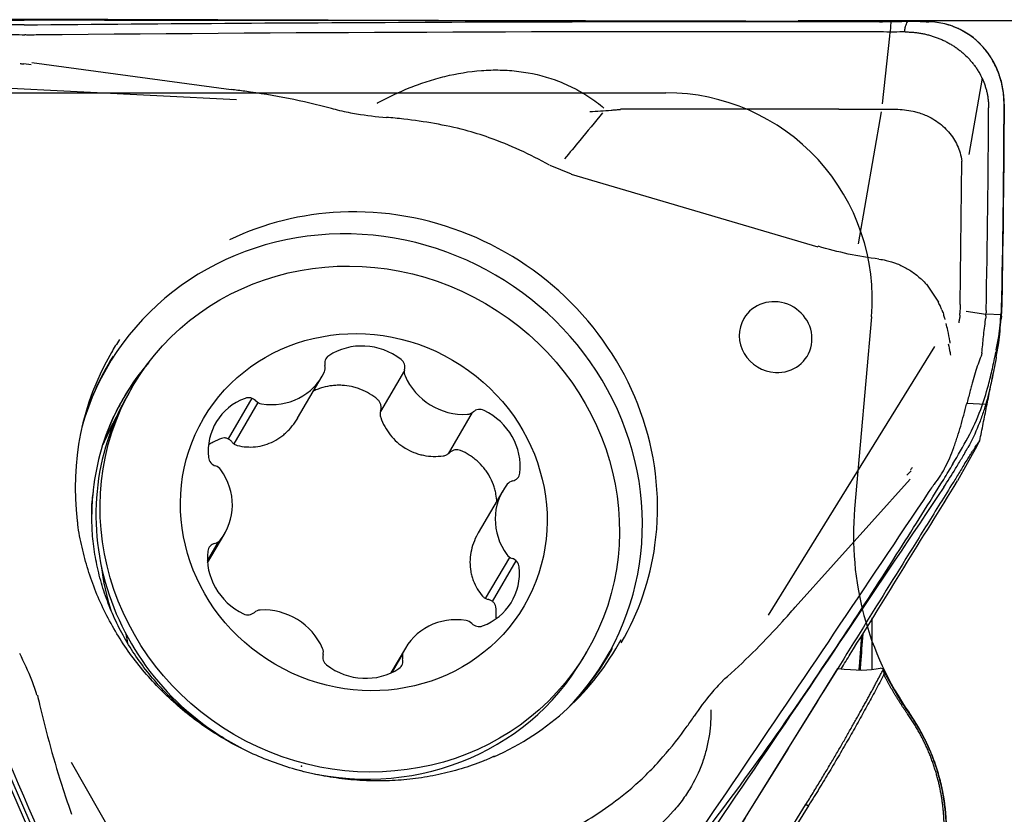
# Model space of a CAD drawing. Units: millimetres. Extents: x 196.4 to 289.1, y 207.9 to 295.4.
# Drawn here: x 270.6 to 280.1, y 256 to 263.7 of the extents above; entities that cross this region are included whole.
import ezdxf

# ---------------------------------------------------------------- set-up
doc = ezdxf.new("R2010")
doc.units = ezdxf.units.MM
for name, color, linetype in [('1', 4, 'Continuous'), ('2', 7, 'Continuous'), ('81', 3, 'Continuous'), ('CUT', 1, 'Continuous'), ('NOCUT', 7, 'Continuous')]:
    doc.layers.add(name, color=color, linetype=linetype)

msp = doc.modelspace()

# ---------------------------------------------------------------- linework, layer by layer
at = {"layer": '1'}
for p, q in [((279.0407, 263.7214), (279.0349, 263.6205)), ((278.9624, 262.925), (279.0306, 263.5804)), ((279.0307, 263.5804), (279.0349, 263.6205)), ((270.7092, 263.3018), (270.6381, 263.3125)), ((270.7148, 263.3263), (272.6458, 263.0625)), ((279.9261, 263.1724), (279.7989, 262.4312)), ((269.701, 263.1181), (272.6989, 262.966)), ((278.7272, 261.566), (278.952, 262.8449)), ((278.9559, 262.871), (278.9557, 262.8709)), ((275.7344, 262.3305), (275.944, 262.2437)), ((279.7135, 260.9777), (279.7306, 262.3685)), ((275.9434, 262.2417), (278.3351, 261.5375)), ((279.3892, 261.1733), (279.5039, 260.9986)), ((279.7141, 260.9614), (279.7105, 260.8894)), ((279.7706, 260.9129), (279.964, 260.8828)), ((280.1148, 260.8768), (279.964, 260.8827)), ((279.9617, 260.8468), (279.9615, 260.8453)), ((280.1135, 260.8627), (280.1115, 260.8395)), ((279.4653, 260.5692), (277.8532, 257.9629)), ((274.3258, 260.3367), (274.0933, 259.9383)), ((273.2913, 259.875), (273.5285, 260.2814)), ((271.6911, 260.1815), (271.6507, 260.1123)), ((272.8463, 260.0675), (272.6169, 259.6744)), ((272.9044, 260.0272), (272.671, 259.6273)), ((279.779, 260.0204), (279.9621, 260.0114)), ((274.7525, 259.5302), (274.9851, 259.9288)), ((279.877, 259.6037), (279.8966, 259.6389)), ((279.877, 259.6037), (279.6893, 259.2655)), ((279.1974, 259.3209), (279.2402, 259.3655)), ((279.2303, 259.2839), (278.1129, 258.04)), ((275.2806, 259.1712), (275.0424, 258.7629)), ((272.4183, 258.4704), (272.5843, 258.7549)), ((272.4168, 258.4922), (272.5237, 258.6752)), ((275.1139, 258.1249), (275.3473, 258.5248)), ((275.1814, 258.097), (275.4107, 258.4899)), ((278.8616, 257.437), (278.8616, 257.9366)), ((274.3364, 257.6447), (274.1955, 257.4033)), ((274.2068, 257.4086), (274.3072, 257.5807)), ((276.0554, 257.5417), (276.0958, 257.6109)), ((275.8334, 253.0977), (278.5292, 257.4468)), ((272.7334, 253.6659), (271.1003, 256.5346)), ((276.7103, 253.7054), (278.215, 256.1228)), ((278.2482, 256.1219), (276.7411, 253.7008))]:
    msp.add_line(p, q, dxfattribs=at)
for centre, major_axis, ratio, start_param, end_param in [((273.9642, 259.1314), (3.3252, -1.9405), 0.949061, 1.592497, 1.759809), ((273.9642, 259.1314), (-2.4636, 1.4378), 0.949061, 5.310287, 5.710949), ((273.9642, 259.1314), (-2.4636, 1.4378), 0.949061, 3.514152, 5.310287), ((273.8689, 258.9682), (2.4183, -1.4113), 0.949061, 6.040279, 9.667563), ((277.925, 260.6608), (-0.3084, 0.18), 0.949061, 2.070035, 6.283185), ((272.2642, 260.1218), (-7.4404, -0.9694), 0.379828, 3.065949, 3.070865), ((277.925, 260.6608), (-0.3084, 0.18), 0.949061, 0, 2.069938), ((274.6749, 261.6528), (-5.2837, 0.8316), 0.256656, 3.149547, 3.159289), ((280.0402, 261.4439), (-0.0814, -1.498), 0.075617, 0.980568, 1.159562), ((273.9352, 259.0818), (-2.4498, 1.4297), 0.949061, 6.228229, 6.283185), ((273.9394, 259.9966), (0.519, -0.3029), 0.949061, 1.437771, 2.702301), ((273.9352, 259.0818), (-2.4498, 1.4297), 0.949061, 0, 0.626278), ((273.8799, 258.9869), (2.4235, -1.4144), 0.949061, 3.108922, 3.388523), ((273.7763, 258.8095), (-2.1709, 1.2669), 0.949061, 6.10885, 6.442202), ((273.6471, 260.4034), (0.0823, -0.048), 0.949061, 2.702301, 3.902632), ((274.2371, 260.3735), (0.0823, -0.048), 0.949061, 0.237441, 1.437771), ((273.7751, 258.8074), (-2.1705, 1.2667), 0.949061, 6.138202, 6.283185), ((273.0095, 260.5843), (0.519, -0.3029), 0.949061, 5.102963, 6.367493), ((273.465, 260.3653), (0.0823, -0.048), 0.949061, 0.084307, 0.761039), ((274.4185, 260.3169), (0.0823, -0.048), 0.949061, 3.379033, 4.055765), ((274.8767, 260.4896), (0.519, -0.3029), 0.949061, 4.055765, 5.320295), ((273.8531, 258.827), (-2.2024, 1.2853), 0.949061, 0.000021, 1.653186), ((273.7751, 258.8074), (-2.1705, 1.2667), 0.949061, 0, 0.20933), ((273.0164, 259.5265), (0.519, -0.3029), 0.949061, 2.484969, 3.749499), ((272.8182, 259.9813), (0.0823, -0.048), 0.949061, 1.284638, 2.484969), ((272.9521, 260.1041), (0.0823, -0.048), 0.949061, 4.426231, 5.102963), ((274.9275, 260.0038), (0.0823, -0.048), 0.949061, 5.320295, 5.997027), ((275.0597, 259.8676), (0.0823, -0.048), 0.949061, 1.655104, 2.855434), ((274.8555, 259.4332), (0.519, -0.3029), 0.949061, 0.390574, 1.655104), ((273.7777, 258.8118), (2.1719, -1.2675), 0.949061, 3.230658, 3.560329), ((273.6494, 258.5921), (2.1347, -1.2458), 0.949061, 3.14308, 3.247657), ((273.6747, 258.6353), (-2.1419, 1.25), 0.949061, 0, 0.119009), ((273.6747, 258.6353), (-2.1419, 1.25), 0.949061, 6.276825, 6.283185), ((272.5198, 259.4989), (0.0823, -0.048), 0.949061, 3.749499, 4.94983), ((272.4699, 259.3245), (0.0823, -0.048), 0.949061, 1.131505, 1.808237), ((272.0653, 259.0578), (0.519, -0.3029), 0.949061, 6.15016, 7.41469), ((275.3989, 259.1759), (0.0823, -0.048), 0.949061, 2.331836, 3.008568), ((275.3514, 259.3553), (0.0823, -0.048), 0.949061, 5.473428, 6.673759), ((273.7763, 258.8095), (-2.1709, 1.2669), 0.949061, 0.40408, 0.4952), ((275.7996, 258.8683), (0.519, -0.3029), 0.949061, 3.008568, 4.273098), ((272.466, 258.7502), (0.0823, -0.048), 0.949061, 5.473428, 6.15016), ((272.5136, 258.5708), (0.0823, -0.048), 0.949061, 2.331836, 3.532166), ((273.9642, 259.1314), (-2.4636, 1.4378), 0.949061, 3.142534, 3.514152), ((273.0094, 258.4929), (0.519, -0.3029), 0.949061, 3.532166, 4.796696), ((275.395, 258.6016), (0.0823, -0.048), 0.949061, 4.273098, 4.94983), ((275.3451, 258.4272), (0.0823, -0.048), 0.949061, 0.607906, 1.808237), ((273.6446, 258.5838), (-1.9865, 1.1593), 0.949061, 0.616951, 0.817621), ((274.8485, 258.3996), (0.519, -0.3029), 0.949061, 5.626561, 6.891091), ((272.9374, 257.9223), (0.0823, -0.048), 0.949061, 2.178703, 2.855434), ((272.9883, 257.4365), (0.519, -0.3029), 0.949061, 0.914172, 2.178703), ((272.8052, 258.0585), (0.0823, -0.048), 0.949061, 4.796696, 5.997027), ((274.8554, 257.3418), (0.519, -0.3029), 0.949061, 1.96137, 3.2259), ((274.9128, 257.822), (0.0823, -0.048), 0.949061, 1.284638, 1.96137), ((275.0468, 257.9448), (0.0823, -0.048), 0.949061, 4.426231, 5.626561), ((273.3369, 257.9425), (-1.5114, 0.8821), 0.949061, 0.646796, 0.702265), ((273.9352, 259.0818), (-2.4498, 1.4297), 0.949061, 2.542453, 3.174306), ((273.4464, 257.6092), (0.0823, -0.048), 0.949061, 0.237441, 0.914172), ((273.8799, 258.9869), (2.4235, -1.4144), 0.949061, 0, 0.03075), ((273.8531, 258.827), (-2.2024, 1.2853), 0.949061, 1.846394, 3.141516), ((273.6279, 257.5526), (0.0823, -0.048), 0.949061, 3.379033, 4.579364), ((274.2178, 257.5227), (0.0823, -0.048), 0.949061, 5.843894, 7.044225), ((274.3999, 257.5608), (0.0823, -0.048), 0.949061, 3.2259, 3.902632), ((273.8799, 258.9869), (2.4235, -1.4144), 0.949061, 6.036297, 6.283185), ((273.9255, 257.9295), (0.519, -0.3029), 0.949061, 4.579364, 5.843894), ((278.1141, 257.858), (-0.9847, 0.3036), 0.3038, 2.097341, 2.650334), ((273.9642, 259.1314), (3.3252, -1.9405), 0.949061, 5.784621, 5.959151)]:
    msp.add_ellipse(centre, major_axis=major_axis, ratio=ratio, start_param=start_param, end_param=end_param, dxfattribs=at)
for centre, major_axis in [((273.8935, 258.8962), (-2.2024, 1.2853)), ((273.9325, 258.963), (-1.5546, 0.9073))]:
    msp.add_ellipse(centre, major_axis=major_axis, ratio=0.949061, dxfattribs=at)
for points, degree, knots in [([(270.6408, 263.6895), (270.5581, 263.6887), (270.4756, 263.689), (270.3521, 263.691), (270.311, 263.6919), (270.2493, 263.6936), (270.2288, 263.6943), (270.188, 263.6957), (270.1677, 263.6965), (270.1476, 263.6973)], 3, [0, 0, 0, 0, 0.5, 0.5, 0.75, 0.75, 0.875, 0.875, 1, 1, 1, 1]), ([(270.6408, 263.6895), (272.023, 263.7027), (273.4052, 263.712), (276.1691, 263.7225), (277.551, 263.7237), (278.9326, 263.7208)], 3, [0, 0, 0, 0, 0.5, 0.5, 1, 1, 1, 1]), ([(278.9326, 263.7208), (278.9506, 263.7208), (278.9686, 263.721), (279.0046, 263.7212), (279.0587, 263.7215), (279.1131, 263.7215), (279.1494, 263.7214)], 3, [0, 0, 0, 0, 0.25, 0.25, 0.5, 1, 1, 1, 1]), ([(279.2007, 263.7213), (279.2003, 263.7205), (279.1999, 263.7197), (279.1929, 263.7049), (279.1867, 263.6905), (279.1812, 263.6736), (279.1806, 263.6718), (279.1795, 263.668), (279.1793, 263.666), (279.1784, 263.6603), (279.1765, 263.6487), (279.1747, 263.6372), (279.1734, 263.6295)], 3, [0, 0, 0, 0, 0.027006, 0.027006, 0.513503, 0.513503, 0.574315, 0.574315, 0.635127, 0.635127, 0.756752, 1, 1, 1, 1]), ([(280.1395, 262.9207), (280.1397, 262.9686), (280.136, 263.0161), (280.1209, 263.11), (280.1094, 263.1566), (280.0898, 263.214), (280.0856, 263.2255), (280.0767, 263.2482), (280.0626, 263.282), (280.0462, 263.3149), (280.0281, 263.3471), (280.0218, 263.3578), (280.0088, 263.3788), (279.9885, 263.4098), (279.966, 263.4392), (279.9341, 263.4771), (279.9172, 263.4953), (279.8903, 263.5215), (279.8811, 263.5301), (279.8621, 263.5468), (279.8523, 263.555), (279.8021, 263.5947), (279.7591, 263.6222), (279.7012, 263.6508), (279.6894, 263.6562), (279.6654, 263.6665), (279.6532, 263.6714), (279.6163, 263.6849), (279.5914, 263.6925), (279.541, 263.705), (279.5155, 263.7099), (279.464, 263.7171), (279.438, 263.7193), (279.4116, 263.7203)], 3, [0, 0, 0, 0, 0.125, 0.125, 0.25, 0.25, 0.28125, 0.28125, 0.3125, 0.375, 0.375, 0.40625, 0.40625, 0.4375, 0.5, 0.5, 0.5625, 0.5625, 0.59375, 0.59375, 0.625, 0.625, 0.75, 0.75, 0.78125, 0.78125, 0.8125, 0.8125, 0.875, 0.875, 0.9375, 0.9375, 1, 1, 1, 1]), ([(269.8272, 263.5185), (269.8551, 263.5221), (269.884, 263.5265), (269.9291, 263.5337), (269.9444, 263.5362), (269.9756, 263.5412), (269.9916, 263.5438), (270.0725, 263.5568), (270.14, 263.567), (270.2278, 263.5779), (270.2456, 263.58), (270.2814, 263.5839), (270.2995, 263.5857), (270.3543, 263.5907), (270.3908, 263.5934), (270.464, 263.597), (270.5007, 263.5979), (270.5742, 263.5974), (270.6109, 263.5958), (270.6478, 263.5926)], 3, [0, 0, 0, 0, 0.125, 0.125, 0.1875, 0.1875, 0.25, 0.25, 0.5, 0.5, 0.5625, 0.5625, 0.625, 0.625, 0.75, 0.75, 0.875, 0.875, 1, 1, 1, 1]), ([(279.1812, 263.6215), (279.1944, 263.6215), (279.2208, 263.6209), (279.2603, 263.6182), (279.2997, 263.6138), (279.3388, 263.6076), (279.3775, 263.5997), (279.4157, 263.59), (279.4534, 263.5787), (279.4905, 263.5657), (279.5268, 263.5511), (279.5623, 263.5348), (279.5969, 263.517), (279.6305, 263.4977), (279.663, 263.4769), (279.6943, 263.4546), (279.7244, 263.4311), (279.7628, 263.3979), (279.7984, 263.3621), (279.831, 263.3242), (279.8539, 263.2947), (279.8752, 263.2642), (279.9013, 263.2223), (279.9296, 263.1679), (279.9519, 263.1113), (279.9659, 263.065), (279.9746, 263.0298), (279.9813, 262.9943), (279.9861, 262.9586), (279.9889, 262.9226), (279.9895, 262.8986), (279.9894, 262.8866)], 3, [0, 0, 0, 0, 0.03125, 0.0625, 0.09375, 0.125, 0.15625, 0.1875, 0.21875, 0.25, 0.28125, 0.3125, 0.34375, 0.375, 0.40625, 0.4375, 0.46875, 0.5, 0.5625, 0.59375, 0.625, 0.65625, 0.6875, 0.75, 0.8125, 0.84375, 0.875, 0.90625, 0.9375, 0.96875, 1, 1, 1, 1]), ([(270.6371, 263.3084), (270.6368, 263.3085), (270.6366, 263.3085), (270.6246, 263.3097), (270.6129, 263.3109), (270.6012, 263.312)], 3, [0, 0, 0, 0, 0.023295, 0.023295, 1, 1, 1, 1]), ([(274.0616, 262.9294), (274.0632, 262.9303), (274.0648, 262.9312), (274.1683, 262.9878), (274.2732, 263.0379), (274.436, 263.1032), (274.4911, 263.1232), (274.6035, 263.1597), (274.6608, 263.1762), (274.8353, 263.2189), (274.9531, 263.2384), (275.1325, 263.2515), (275.1928, 263.2533), (275.2839, 263.2513), (275.3145, 263.2499), (275.3751, 263.2455), (275.4053, 263.2426), (275.5554, 263.2239), (275.6729, 263.1965), (275.8161, 263.1449), (275.8446, 263.1337), (275.9012, 263.1095), (275.9293, 263.0965), (276.0116, 263.0554), (276.117, 262.9945), (276.2144, 262.9221), (276.261, 262.8831)], 3, [0, 0, 0, 0, 0.002439, 0.002439, 0.155911, 0.155911, 0.232647, 0.232647, 0.309384, 0.309384, 0.462856, 0.462856, 0.539592, 0.539592, 0.57796, 0.57796, 0.616328, 0.616328, 0.7698, 0.7698, 0.808168, 0.808168, 0.846536, 0.846536, 0.923272, 1, 1, 1, 1]), ([(273.6993, 262.8564), (273.6722, 262.8641), (273.6451, 262.8716), (273.4802, 262.9157), (273.3413, 262.9474), (273.0616, 263.0025), (272.9207, 263.0259), (272.7352, 263.0514), (272.6905, 263.0572), (272.6458, 263.0625)], 3, [0, 0, 0, 0, 0.078537, 0.078537, 0.476301, 0.476301, 0.874065, 0.874065, 1, 1, 1, 1]), ([(273.7004, 262.8594), (273.7545, 262.8472), (273.8087, 262.8364), (273.9588, 262.811), (274.0551, 262.7997), (274.1519, 262.7921)], 3, [0, 0, 0, 0, 0.362559, 0.362559, 1, 1, 1, 1]), ([(275.1483, 262.5956), (275.0711, 262.6235), (274.9929, 262.6472), (274.8166, 262.6935), (274.7183, 262.7146), (274.5203, 262.75), (274.4206, 262.7643), (274.2645, 262.7821), (274.2083, 262.7875), (274.1521, 262.7921)], 3, [0, 0, 0, 0, 0.240127, 0.240127, 0.536953, 0.536953, 0.833778, 0.833778, 1, 1, 1, 1]), ([(276.2469, 262.837), (276.1735, 262.7471), (276.0999, 262.6573), (275.9773, 262.5086), (275.9285, 262.4497), (275.8795, 262.3908)], 3, [0, 0, 0, 0, 0.602937, 0.602937, 1, 1, 1, 1]), ([(276.1249, 262.8485), (276.1582, 262.8507), (276.1923, 262.853), (276.2606, 262.8577), (276.295, 262.8601), (276.3431, 262.8638), (276.3565, 262.8648), (276.37, 262.8659)], 3, [0, 0, 0, 0, 0.418962, 0.418962, 0.837924, 0.837924, 1, 1, 1, 1]), ([(276.3704, 262.8642), (276.3781, 262.8654), (276.3858, 262.8665), (276.4025, 262.8684), (276.4115, 262.8693), (276.4205, 262.8699)], 3, [0, 0, 0, 0, 0.466083, 0.466083, 1, 1, 1, 1]), ([(278.9559, 262.871), (278.9712, 262.871), (279.0008, 262.8711), (279.0305, 262.8712), (279.0594, 262.8713), (279.0738, 262.8714), (279.117, 262.871), (279.1455, 262.8694), (279.2021, 262.8631), (279.2304, 262.8584), (279.2737, 262.8485), (279.2891, 262.8445), (279.3042, 262.84)], 3, [0, 0, 0, 0, 0.128923, 0.251014, 0.251014, 0.373105, 0.373105, 0.617286, 0.617286, 0.861467, 0.861467, 1, 1, 1, 1]), ([(279.3042, 262.84), (279.3425, 262.8286), (279.3791, 262.8141), (279.4384, 262.7844), (279.4621, 262.7705), (279.5066, 262.7405), (279.5276, 262.7243), (279.567, 262.6894), (279.5854, 262.6707), (279.6196, 262.6309), (279.6353, 262.6099), (279.677, 262.5447), (279.6986, 262.4979), (279.721, 262.4219), (279.7268, 262.3954), (279.7306, 262.3685)], 3, [0, 0, 0, 0, 0.168889, 0.168889, 0.286774, 0.286774, 0.404658, 0.404658, 0.522543, 0.522543, 0.640427, 0.640427, 0.876196, 0.876196, 1, 1, 1, 1]), ([(271.0617, 254.0448), (269.9167, 256.1806), (268.896, 258.1659), (267.8767, 260.1483), (267.0819, 261.785)], 2, [0, 0, 0, 0.5, 0.5, 1, 1, 1]), ([(267.1169, 261.7893), (267.1421, 261.7377), (267.193, 261.6333), (267.2706, 261.4747), (267.3504, 261.3122), (267.4324, 261.1458), (267.5166, 260.9754), (267.6029, 260.8011), (267.6915, 260.623), (267.7823, 260.4409), (267.8753, 260.2549), (267.9705, 260.065), (268.068, 259.8712), (268.1677, 259.6735), (268.2696, 259.4719), (268.3738, 259.2664), (268.4803, 259.0571), (268.589, 258.8438), (268.7, 258.6267), (268.8132, 258.4058), (268.9288, 258.1809), (269.0466, 257.9522), (269.1667, 257.7196), (269.2892, 257.4832), (269.414, 257.2429), (269.541, 256.9988), (269.6705, 256.7508), (269.8022, 256.499), (269.9363, 256.2434), (270.0728, 255.9839), (270.2116, 255.7206), (270.3528, 255.4535), (270.4964, 255.1825), (270.6423, 254.9078), (270.7907, 254.6292), (270.9414, 254.3468), (271.0428, 254.1574), (271.0939, 254.062)], 3, [0, 0, 0, 0, 0.0198, 0.040115, 0.060946, 0.082294, 0.104157, 0.126536, 0.149431, 0.172842, 0.196769, 0.221211, 0.24617, 0.271645, 0.297636, 0.324143, 0.351166, 0.378705, 0.40676, 0.435331, 0.464418, 0.494021, 0.524141, 0.554776, 0.585927, 0.617595, 0.649778, 0.682478, 0.715694, 0.749426, 0.783674, 0.818438, 0.853718, 0.889514, 0.925827, 0.962655, 1, 1, 1, 1]), ([(271.4596, 254.0925), (270.9066, 255.365), (270.3572, 256.6392), (269.2658, 259.1909), (268.7237, 260.4685), (268.1853, 261.7478)], 3, [0, 0, 0, 0, 0.5, 0.5, 1, 1, 1, 1]), ([(278.9259, 261.4178), (278.9496, 261.4148), (278.973, 261.4106), (279.0319, 261.3972), (279.0674, 261.3862), (279.1366, 261.3589), (279.1698, 261.3428), (279.2335, 261.3057), (279.264, 261.2848), (279.3222, 261.238), (279.3538, 261.2084), (279.3824, 261.1763), (279.3866, 261.1715)], 3, [0, 0, 0, 0, 0.135643, 0.135643, 0.342726, 0.342726, 0.549809, 0.549809, 0.756892, 0.756892, 0.963975, 1, 1, 1, 1]), ([(271.5709, 253.5848), (271.5504, 253.6244), (271.5299, 253.6641), (271.4888, 253.7434), (271.4683, 253.783), (271.4067, 253.902), (271.2833, 254.1398), (270.9951, 254.6943), (270.7471, 255.1689), (270.2501, 256.1174), (269.9173, 256.7486), (269.2485, 258.0088), (268.9126, 258.6376), (268.238, 259.8925), (267.8992, 260.5186), (267.559, 261.1433)], 3, [0, 0, 0, 0, 0.015625, 0.015625, 0.03125, 0.03125, 0.0625, 0.125, 0.25, 0.25, 0.5, 0.5, 0.75, 0.75, 1, 1, 1, 1]), ([(279.5376, 260.9245), (279.5332, 260.9352), (279.5285, 260.9459), (279.5172, 260.9705), (279.5104, 260.9844), (279.5032, 260.9982)], 3, [0, 0, 0, 0, 0.428712, 0.428712, 1, 1, 1, 1]), ([(279.5509, 260.8852), (279.5551, 260.8723), (279.559, 260.8592), (279.5627, 260.8456), (279.5629, 260.8451), (279.563, 260.8445)], 3, [0, 0, 0, 0, 0.95872, 0.95872, 1, 1, 1, 1]), ([(279.6176, 260.6035), (279.6167, 260.6099), (279.6156, 260.6162), (279.6089, 260.6563), (279.6018, 260.691), (279.5884, 260.7486), (279.5829, 260.7708), (279.5771, 260.793)], 3, [0, 0, 0, 0, 0.105078, 0.105078, 0.656479, 0.656479, 1, 1, 1, 1]), ([(279.7112, 260.8748), (279.7108, 260.8683), (279.7102, 260.8618), (279.7088, 260.8484), (279.7078, 260.8414), (279.7067, 260.8345)], 3, [0, 0, 0, 0, 0.473975, 0.473975, 1, 1, 1, 1]), ([(279.9252, 260.5095), (279.9297, 260.5589), (279.9348, 260.6105), (279.9464, 260.718), (279.9528, 260.7739), (279.9601, 260.832)], 3, [0, 0, 0, 0, 0.5, 0.5, 1, 1, 1, 1]), ([(279.5967, 260.5944), (279.6051, 260.5662), (279.6115, 260.5386), (279.617, 260.5026), (279.6181, 260.4937), (279.619, 260.4849)], 3, [0, 0, 0, 0, 0.749161, 0.749161, 1, 1, 1, 1]), ([(280.0598, 260.4432), (280.0487, 260.3818), (280.0363, 260.3158), (280.0174, 260.2281), (280.0134, 260.2103), (280.0051, 260.1741), (280.0007, 260.1557), (279.987, 260.1006), (279.9772, 260.0636), (279.9558, 259.9892), (279.9442, 259.9519), (279.9251, 259.8957), (279.9185, 259.8769), (279.9046, 259.8394), (279.8975, 259.8207), (279.8604, 259.7284), (279.827, 259.6574), (279.7888, 259.5896)], 3, [0, 0, 0, 0, 0.25, 0.25, 0.3125, 0.3125, 0.375, 0.375, 0.5, 0.5, 0.625, 0.625, 0.6875, 0.6875, 0.75, 0.75, 1, 1, 1, 1]), ([(279.9168, 260.4768), (279.8957, 260.4267), (279.8776, 260.3725), (279.8514, 260.2855), (279.8429, 260.2556), (279.83, 260.2093), (279.8257, 260.1936), (279.8171, 260.162), (279.8128, 260.1462), (279.8085, 260.1302)], 3, [0, 0, 0, 0, 0.5, 0.5, 0.75, 0.75, 0.875, 0.875, 1, 1, 1, 1]), ([(274.0664, 260.056), (274.042, 260.0766), (273.9906, 260.1132), (273.9342, 260.1411), (273.89, 260.1587), (273.875, 260.164), (273.8449, 260.1732), (273.8297, 260.1771), (273.7839, 260.1872), (273.7529, 260.1914), (273.7056, 260.1938), (273.6897, 260.1939), (273.6583, 260.193), (273.6427, 260.1918), (273.5961, 260.1865), (273.5655, 260.1805), (273.5201, 260.1675), (273.5051, 260.1626), (273.4756, 260.1515), (273.4611, 260.1453), (273.4435, 260.137), (273.4401, 260.1354), (273.4367, 260.1337)], 3, [0, 0, 0, 0, 0.140432, 0.280864, 0.280864, 0.35108, 0.35108, 0.421296, 0.421296, 0.561728, 0.561728, 0.631944, 0.631944, 0.70216, 0.70216, 0.842592, 0.842592, 0.912809, 0.912809, 0.983025, 0.983025, 1, 1, 1, 1]), ([(274.0958, 259.9477), (274.0989, 259.9573), (274.1005, 259.967), (274.1009, 259.9819), (274.1007, 259.9869), (274.0996, 259.9968), (274.0987, 260.0016), (274.0962, 260.0111), (274.0946, 260.0159), (274.0907, 260.025), (274.0884, 260.0294), (274.0806, 260.0419), (274.0741, 260.0496), (274.0664, 260.056)], 3, [0, 0, 0, 0, 0.25, 0.25, 0.375, 0.375, 0.5, 0.5, 0.625, 0.625, 0.75, 0.75, 1, 1, 1, 1]), ([(274.0958, 259.9477), (274.0924, 259.9368), (274.0907, 259.9257), (274.091, 259.9029), (274.0929, 259.8917), (274.0968, 259.881)], 3, [0, 0, 0, 0, 0.5, 0.5, 1, 1, 1, 1]), ([(279.4651, 259.2358), (279.4847, 259.2597), (279.503, 259.2854), (279.529, 259.3261), (279.5374, 259.3401), (279.5538, 259.3689), (279.5617, 259.3837), (279.6003, 259.4587), (279.6272, 259.5224), (279.658, 259.6063), (279.664, 259.6232), (279.6757, 259.6576), (279.6815, 259.6751), (279.6983, 259.7276), (279.7088, 259.7628), (279.729, 259.8334), (279.7386, 259.8688), (279.7575, 259.9397), (279.7668, 259.9752), (279.7764, 260.0106)], 3, [0, 0, 0, 0, 0.125, 0.125, 0.1875, 0.1875, 0.25, 0.25, 0.5, 0.5, 0.5625, 0.5625, 0.625, 0.625, 0.75, 0.75, 0.875, 0.875, 1, 1, 1, 1]), ([(272.7059, 259.6102), (272.7351, 259.603), (272.7645, 259.5983), (272.8238, 259.5941), (272.8537, 259.5946), (272.9141, 259.6011), (272.9437, 259.6071), (273.0017, 259.6244), (273.0302, 259.6357), (273.0859, 259.6641), (273.1123, 259.6807), (273.1497, 259.709), (273.1619, 259.719), (273.1854, 259.7401), (273.1968, 259.7512), (273.2298, 259.7862), (273.2497, 259.811), (273.276, 259.8497), (273.2839, 259.8623), (273.2915, 259.8752)], 3, [0, 0, 0, 0, 0.133898, 0.133898, 0.267796, 0.267796, 0.401694, 0.401694, 0.535592, 0.535592, 0.66949, 0.66949, 0.736439, 0.736439, 0.803388, 0.803388, 0.937286, 0.937286, 1, 1, 1, 1]), ([(274.0968, 259.881), (274.1076, 259.8505), (274.1207, 259.8213), (274.1514, 259.7652), (274.169, 259.7384), (274.2091, 259.6875), (274.231, 259.6641), (274.2786, 259.6216), (274.3043, 259.6023), (274.3596, 259.5683), (274.3884, 259.5541), (274.433, 259.5366), (274.4482, 259.5314), (274.479, 259.5224), (274.4947, 259.5185), (274.5422, 259.5089), (274.574, 259.5053), (274.6377, 259.5033), (274.6697, 259.5048), (274.7017, 259.5089)], 3, [0, 0, 0, 0, 0.125, 0.125, 0.25, 0.25, 0.375, 0.375, 0.5, 0.5, 0.625, 0.625, 0.6875, 0.6875, 0.75, 0.75, 0.875, 0.875, 1, 1, 1, 1]), ([(272.554, 259.6785), (272.526, 259.6689), (272.4848, 259.6506), (272.4463, 259.6271), (272.4332, 259.6183)], 3, [0, 0, 0, 0, 0.650408, 1, 1, 1, 1]), ([(272.6532, 259.6452), (272.6472, 259.6529), (272.6404, 259.6595), (272.6289, 259.6678), (272.6249, 259.6703), (272.6167, 259.6747), (272.6124, 259.6765), (272.6037, 259.6795), (272.5992, 259.6807), (272.5902, 259.6823), (272.5856, 259.6827), (272.572, 259.6829), (272.5628, 259.6815), (272.554, 259.6785)], 3, [0, 0, 0, 0, 0.25, 0.25, 0.375, 0.375, 0.5, 0.5, 0.625, 0.625, 0.75, 0.75, 1, 1, 1, 1]), ([(272.6532, 259.6452), (272.66, 259.6365), (272.6679, 259.6291), (272.6859, 259.6171), (272.6956, 259.6127), (272.7059, 259.6102)], 3, [0, 0, 0, 0, 0.5, 0.5, 1, 1, 1, 1]), ([(279.7571, 259.4302), (279.7681, 259.4479), (279.7783, 259.4642), (279.7924, 259.4869), (279.797, 259.4942), (279.8057, 259.5081), (279.8099, 259.5148), (279.8217, 259.5336), (279.8287, 259.5447), (279.8382, 259.5597), (279.8412, 259.5645), (279.8469, 259.5735), (279.8496, 259.5777), (279.8624, 259.5977), (279.8702, 259.6098), (279.8798, 259.6243), (279.8826, 259.6285), (279.8876, 259.636), (279.8897, 259.6392), (279.8955, 259.6476), (279.8983, 259.6514), (279.9023, 259.6566), (279.9035, 259.6579), (279.9048, 259.6587), (279.9049, 259.6584), (279.9047, 259.6575)], 3, [0, 0, 0, 0, 0.073029, 0.073029, 0.109544, 0.109544, 0.146058, 0.146058, 0.219087, 0.219087, 0.255602, 0.255602, 0.292116, 0.292116, 0.438175, 0.438175, 0.511204, 0.511204, 0.584233, 0.584233, 0.730291, 0.730291, 0.876349, 0.876349, 1, 1, 1, 1]), ([(274.8715, 259.5609), (274.8623, 259.5648), (274.8528, 259.5672), (274.838, 259.5685), (274.833, 259.5685), (274.8231, 259.5679), (274.8183, 259.5672), (274.8086, 259.5651), (274.8038, 259.5637), (274.7945, 259.5603), (274.79, 259.5583), (274.7813, 259.5536), (274.7771, 259.5509), (274.769, 259.545), (274.7653, 259.5417), (274.7617, 259.5382)], 3, [0, 0, 0, 0, 0.25, 0.25, 0.375, 0.375, 0.5, 0.5, 0.625, 0.625, 0.75, 0.75, 0.875, 0.875, 1, 1, 1, 1]), ([(275.223, 259.0587), (275.2217, 259.0856), (275.2186, 259.1124), (275.2106, 259.1546), (275.207, 259.1699), (275.1987, 259.2001), (275.1939, 259.2149), (275.1778, 259.2588), (275.1646, 259.2871), (275.1413, 259.3282), (275.1329, 259.3416), (275.1152, 259.3675), (275.1058, 259.3801), (275.0763, 259.4165), (275.0547, 259.4391), (275.0193, 259.4705), (275.007, 259.4806), (274.9817, 259.4996), (274.9687, 259.5085), (274.9288, 259.5337), (274.9008, 259.5484), (274.8715, 259.5609)], 3, [0, 0, 0, 0, 0.12573, 0.12573, 0.198586, 0.198586, 0.271442, 0.271442, 0.417154, 0.417154, 0.490009, 0.490009, 0.562865, 0.562865, 0.708577, 0.708577, 0.781433, 0.781433, 0.854288, 0.854288, 1, 1, 1, 1]), ([(279.5543, 259.2044), (279.5919, 259.2608), (279.6303, 259.3213), (279.6891, 259.4177), (279.7088, 259.4509), (279.7388, 259.502), (279.7488, 259.5194), (279.7689, 259.5543), (279.7788, 259.5719), (279.7888, 259.5896)], 3, [0, 0, 0, 0, 0.5, 0.5, 0.75, 0.75, 0.875, 0.875, 1, 1, 1, 1]), ([(274.7017, 259.5089), (274.713, 259.5103), (274.7238, 259.5136), (274.7443, 259.5237), (274.7535, 259.5302), (274.7617, 259.5382)], 3, [0, 0, 0, 0, 0.5, 0.5, 1, 1, 1, 1]), ([(279.7571, 259.4302), (279.7362, 259.3964), (279.7151, 259.3625), (279.6731, 259.2947), (279.652, 259.2608), (279.5889, 259.159), (279.4626, 258.9554), (279.1674, 258.4795), (278.575, 257.5242), (278.0637, 256.6996), (277.3789, 255.5948), (277.0351, 255.04), (276.3445, 253.9255), (275.9978, 253.3658), (275.6496, 252.8036)], 3, [0, 0, 0, 0, 0.015625, 0.015625, 0.03125, 0.03125, 0.0625, 0.125, 0.25, 0.5, 0.5, 0.75, 0.75, 1, 1, 1, 1]), ([(278.5608, 257.4438), (278.5902, 257.4913), (278.6196, 257.5388), (278.9943, 258.1436), (279.3411, 258.7033), (279.6893, 259.2655)], 3, [0, 0, 0, 0, 0.078553, 0.078553, 1, 1, 1, 1]), ([(279.5543, 259.2044), (278.9252, 258.2618), (278.2926, 257.3214), (277.0205, 255.4451), (276.3809, 254.5093), (275.7377, 253.5758)], 3, [0, 0, 0, 0, 0.5, 0.5, 1, 1, 1, 1]), ([(272.5758, 256.77), (272.5621, 256.778), (272.4866, 256.8233), (272.3536, 256.9123), (272.1844, 257.0463), (272.0269, 257.1931), (271.8824, 257.3515), (271.7518, 257.5204), (271.6361, 257.6985), (271.5361, 257.8846), (271.4525, 258.0772), (271.3859, 258.275), (271.3369, 258.4766), (271.3055, 258.6805), (271.2935, 258.885), (271.2944, 259.0359), (271.304, 259.117), (271.3058, 259.1312)], 3, [0, 0, 0, 0, 0.016373, 0.090241, 0.164102, 0.237979, 0.311898, 0.385887, 0.459975, 0.534192, 0.60857, 0.683143, 0.757942, 0.832996, 0.908331, 0.983965, 1, 1, 1, 1]), ([(273.9229, 256.3595), (273.884, 256.3615), (273.7689, 256.3697), (273.5778, 256.3947), (273.3519, 256.4427), (273.1299, 256.5082), (272.9133, 256.5909), (272.7035, 256.6903), (272.502, 256.8056), (272.31, 256.9362), (272.129, 257.081), (271.96, 257.2392), (271.8042, 257.4096), (271.6626, 257.5912), (271.5362, 257.7827), (271.4258, 257.9828), (271.3323, 258.1903), (271.2557, 258.4037), (271.1986, 258.6217), (271.1662, 258.782), (271.1579, 258.8693), (271.1568, 258.8826)], 3, [0, 0, 0, 0, 0.028843, 0.085386, 0.141929, 0.198458, 0.254974, 0.311483, 0.367984, 0.424483, 0.480979, 0.537477, 0.593979, 0.650488, 0.707006, 0.763539, 0.820087, 0.876655, 0.933246, 0.989862, 1, 1, 1, 1]), ([(275.0423, 258.7629), (275.0399, 258.7587), (275.0375, 258.7545), (275.0197, 258.7223), (275.0064, 258.6934), (274.9845, 258.6331), (274.9762, 258.6027), (274.9649, 258.5414), (274.9619, 258.5104), (274.9615, 258.4481), (274.9641, 258.4176), (274.9719, 258.3729), (274.9752, 258.3582), (274.9831, 258.3291), (274.9878, 258.3147), (275.0036, 258.2723), (275.0165, 258.2456), (275.0466, 258.1948), (275.0639, 258.1707), (275.0833, 258.148)], 3, [0, 0, 0, 0, 0.021339, 0.021339, 0.161148, 0.161148, 0.300956, 0.300956, 0.440765, 0.440765, 0.580574, 0.580574, 0.650478, 0.650478, 0.720383, 0.720383, 0.860191, 0.860191, 1, 1, 1, 1]), ([(275.0833, 258.148), (275.0902, 258.14), (275.0984, 258.1333), (275.1171, 258.1228), (275.1272, 258.1191), (275.1381, 258.1169)], 3, [0, 0, 0, 0, 0.5, 0.5, 1, 1, 1, 1]), ([(275.212, 258.0438), (275.2107, 258.0529), (275.208, 258.0616), (275.2017, 258.0737), (275.1993, 258.0776), (275.1939, 258.0849), (275.1909, 258.0883), (275.1843, 258.0948), (275.1807, 258.0977), (275.1732, 258.1031), (275.1692, 258.1055), (275.1609, 258.1098), (275.1565, 258.1117), (275.1475, 258.1148), (275.1429, 258.116), (275.1381, 258.1169)], 3, [0, 0, 0, 0, 0.25, 0.25, 0.375, 0.375, 0.5, 0.5, 0.625, 0.625, 0.75, 0.75, 0.875, 0.875, 1, 1, 1, 1]), ([(275.2149, 257.9366), (275.2154, 257.9431), (275.2158, 257.9496), (275.2172, 257.9853), (275.2159, 258.0146), (275.212, 258.0438)], 3, [0, 0, 0, 0, 0.181249, 0.181249, 1, 1, 1, 1]), ([(277.4099, 257.3281), (277.4259, 257.342), (277.4418, 257.356), (277.554, 257.4556), (277.6464, 257.5431), (277.8247, 257.7213), (277.9107, 257.812), (278.0339, 257.9488), (278.0738, 257.9943), (278.1129, 258.04)], 3, [0, 0, 0, 0, 0.061694, 0.061694, 0.437919, 0.437919, 0.814144, 0.814144, 1, 1, 1, 1]), ([(270.7641, 257.1867), (270.7491, 257.2367), (270.7322, 257.2858), (270.6798, 257.4219), (270.6402, 257.5071), (270.5965, 257.5907)], 3, [0, 0, 0, 0, 0.355978, 0.355978, 1, 1, 1, 1]), ([(278.7336, 257.4337), (278.7342, 257.4393), (278.7356, 257.4524), (278.7377, 257.4726), (278.7392, 257.4871), (278.74, 257.4943)], 3, [0, 0, 0, 0, 0.279476, 0.647065, 1, 1, 1, 1]), ([(278.7479, 257.4937), (278.7475, 257.4876), (278.7466, 257.4754), (278.7451, 257.4568), (278.744, 257.4427), (278.7434, 257.4347), (278.7433, 257.4331)], 3, [0, 0, 0, 0, 0.298244, 0.605446, 0.921643, 1, 1, 1, 1]), ([(278.215, 256.1228), (278.2273, 256.1425), (278.2516, 256.1817), (278.2875, 256.24), (278.3226, 256.2974), (278.3568, 256.3538), (278.3903, 256.4093), (278.4229, 256.4637), (278.4547, 256.5172), (278.4857, 256.5697), (278.5159, 256.6212), (278.5454, 256.6717), (278.574, 256.7211), (278.6019, 256.7696), (278.6291, 256.8171), (278.6555, 256.8635), (278.6812, 256.9089), (278.7062, 256.9533), (278.7304, 256.9967), (278.7539, 257.039), (278.7768, 257.0803), (278.7989, 257.1205), (278.8203, 257.1597), (278.841, 257.1978), (278.8611, 257.2349), (278.8805, 257.2709), (278.8992, 257.3058), (278.9172, 257.3397), (278.9346, 257.3724), (278.9513, 257.4041), (278.9622, 257.4249), (278.9676, 257.4351)], 3, [0, 0, 0, 0, 0.04612, 0.091408, 0.135866, 0.179492, 0.222287, 0.26425, 0.305383, 0.345684, 0.385154, 0.423793, 0.4616, 0.498576, 0.534721, 0.570035, 0.604518, 0.638169, 0.67099, 0.702979, 0.734136, 0.764463, 0.793958, 0.822623, 0.850456, 0.877458, 0.903628, 0.928968, 0.953477, 0.977154, 1, 1, 1, 1]), ([(278.9707, 257.4289), (278.9746, 257.4209), (278.9824, 257.405), (278.9943, 257.3812), (279.0064, 257.3577), (279.0187, 257.3343), (279.0311, 257.3112), (279.0437, 257.2882), (279.0564, 257.2654), (279.0693, 257.2429), (279.0823, 257.2205), (279.0954, 257.1984), (279.1087, 257.1764), (279.1221, 257.1547), (279.1356, 257.1331), (279.1493, 257.1118), (279.1631, 257.0907), (279.177, 257.0697), (279.191, 257.049), (279.2051, 257.0285), (279.2146, 257.0149), (279.2194, 257.0082)], 3, [0, 0, 0, 0, 0.055364, 0.110418, 0.165162, 0.219599, 0.273729, 0.327553, 0.381072, 0.434289, 0.487203, 0.539817, 0.592131, 0.644147, 0.695865, 0.747288, 0.798415, 0.849249, 0.89979, 0.95004, 1, 1, 1, 1]), ([(277.412, 257.3259), (277.3727, 257.2869), (277.3348, 257.2458), (277.2402, 257.134), (277.1859, 257.0605), (277.1348, 256.9837)], 3, [0, 0, 0, 0, 0.383879, 0.383879, 1, 1, 1, 1]), ([(270.769, 257.1871), (270.7755, 257.1572), (270.7822, 257.1273), (270.8211, 256.959), (270.8566, 256.821), (270.9334, 256.5457), (270.9748, 256.4084), (271.0444, 256.1918), (271.0712, 256.1117), (271.0989, 256.032)], 3, [0, 0, 0, 0, 0.076832, 0.076832, 0.43316, 0.43316, 0.789487, 0.789487, 1, 1, 1, 1]), ([(277.2969, 257.0463), (277.2984, 256.968), (277.2939, 256.8889), (277.2765, 256.7674), (277.2687, 256.7257), (277.2488, 256.6418), (277.2368, 256.5994), (277.1937, 256.4721), (277.1562, 256.388), (277.0847, 256.2636), (277.0583, 256.2224), (277.0143, 256.1611), (276.9989, 256.1407), (276.9669, 256.1005), (276.9503, 256.0806), (276.8642, 255.9829), (276.7855, 255.9091), (276.6736, 255.823), (276.6505, 255.8061), (276.6029, 255.7729), (276.5783, 255.7566), (276.5039, 255.7096), (276.402, 255.6515), (276.2937, 255.6013), (276.2385, 255.5782)], 3, [0, 0, 0, 0, 0.149676, 0.149676, 0.227086, 0.227086, 0.304495, 0.304495, 0.459314, 0.459314, 0.536724, 0.536724, 0.575429, 0.575429, 0.614133, 0.614133, 0.768953, 0.768953, 0.807657, 0.807657, 0.846362, 0.846362, 0.923772, 1, 1, 1, 1]), ([(276.5298, 256.2872), (276.6397, 256.3815), (276.7392, 256.4823), (276.9156, 256.6835), (276.9936, 256.7828), (277.0902, 256.9183), (277.1127, 256.9507), (277.1347, 256.9836)], 3, [0, 0, 0, 0, 0.460809, 0.460809, 0.872636, 0.872636, 1, 1, 1, 1]), ([(279.5511, 255.7159), (279.5809, 256.047), (279.4979, 256.3709), (279.4098, 256.7153), (279.2041, 257.0059)], 2, [0, 0, 0, 0.5, 0.5, 1, 1, 1]), ([(279.2194, 257.0082), (279.2234, 257.0025), (279.2313, 256.9912), (279.243, 256.974), (279.2546, 256.9568), (279.2659, 256.9394), (279.2771, 256.9219), (279.288, 256.9043), (279.2988, 256.8866), (279.3094, 256.8687), (279.3199, 256.8508), (279.3301, 256.8327), (279.3401, 256.8145), (279.35, 256.7962), (279.3596, 256.7779), (279.3691, 256.7594), (279.3784, 256.7408), (279.3875, 256.7221), (279.3963, 256.7033), (279.405, 256.6844), (279.4135, 256.6654), (279.4218, 256.6463), (279.4298, 256.6271), (279.4377, 256.6078), (279.4454, 256.5885), (279.4529, 256.569), (279.4601, 256.5495), (279.4672, 256.5299), (279.474, 256.5102), (279.4807, 256.4904), (279.4871, 256.4705), (279.4933, 256.4506), (279.4993, 256.4306), (279.5051, 256.4105), (279.5107, 256.3904), (279.516, 256.3702), (279.5212, 256.3499), (279.5261, 256.3295), (279.5309, 256.3091), (279.5354, 256.2887), (279.5397, 256.2681), (279.5437, 256.2475), (279.5476, 256.2269), (279.5512, 256.2062), (279.5546, 256.1855), (279.5578, 256.1647), (279.5608, 256.1438), (279.5635, 256.123), (279.5661, 256.102), (279.5684, 256.0811), (279.5705, 256.0601), (279.5723, 256.039), (279.574, 256.0179), (279.5754, 255.9968), (279.5766, 255.9757), (279.5775, 255.9545), (279.5783, 255.9333), (279.5788, 255.9121), (279.5791, 255.8909), (279.5792, 255.8696), (279.579, 255.8483), (279.5786, 255.827), (279.578, 255.8057), (279.5772, 255.7844), (279.5761, 255.7631), (279.5748, 255.7417), (279.5733, 255.7204), (279.5721, 255.7061), (279.5715, 255.699)], 3, [0, 0, 0, 0, 0.014043, 0.028112, 0.042208, 0.056332, 0.070483, 0.084663, 0.098872, 0.113111, 0.127379, 0.141677, 0.156006, 0.170366, 0.184757, 0.19918, 0.213636, 0.228124, 0.242645, 0.257199, 0.271787, 0.286409, 0.301065, 0.315756, 0.330482, 0.345243, 0.36004, 0.374873, 0.389741, 0.404646, 0.419588, 0.434567, 0.449583, 0.464636, 0.479727, 0.494856, 0.510023, 0.525228, 0.540472, 0.555755, 0.571076, 0.586437, 0.601836, 0.617276, 0.632755, 0.648273, 0.663832, 0.67943, 0.695069, 0.710749, 0.726468, 0.742229, 0.75803, 0.773872, 0.789754, 0.805678, 0.821644, 0.83765, 0.853698, 0.869787, 0.885917, 0.90209, 0.918303, 0.934559, 0.950856, 0.967196, 0.983577, 1, 1, 1, 1]), ([(275.1962, 256.5948), (275.1611, 256.5781), (275.0574, 256.5319), (274.878, 256.4714), (274.6594, 256.4147), (274.4357, 256.3765), (274.2127, 256.3565), (274.0412, 256.3547), (273.9459, 256.3584), (273.9229, 256.3595)], 3, [0, 0, 0, 0, 0.090611, 0.264052, 0.437409, 0.610683, 0.783877, 0.947804, 1, 1, 1, 1])]:
    msp.add_open_spline(points, degree=degree, knots=knots, dxfattribs=at)
for points, degree in [([(279.385, 263.7208), (279.3064, 263.721), (279.2279, 263.7212), (279.1494, 263.7214)], 3), ([(279.385, 263.7208), (279.3939, 263.7208), (279.4028, 263.7206), (279.4117, 263.7203)], 3), ([(270.6843, 263.5911), (270.6721, 263.591), (270.66, 263.5915), (270.6478, 263.5926)], 3), ([(270.7557, 263.5918), (270.7319, 263.5915), (270.7081, 263.5913), (270.6843, 263.5911)], 3), ([(278.8963, 263.6221), (276.1322, 263.6274), (273.4419, 263.617), (270.7557, 263.5918)], 3), ([(278.9077, 263.6219), (278.9039, 263.622), (278.9001, 263.622), (278.8963, 263.6221)], 3), ([(279.1625, 263.6214), (279.0771, 263.6199), (278.9922, 263.6203), (278.9077, 263.6219)], 3), ([(279.1755, 263.6215), (279.1711, 263.6215), (279.1668, 263.6215), (279.1625, 263.6214)], 3), ([(279.1812, 263.6215), (279.1793, 263.6215), (279.1774, 263.6215), (279.1755, 263.6215)], 3), ([(279.9656, 260.9186), (279.9793, 261.5748), (279.9872, 262.2308), (279.9894, 262.8866)], 3), ([(280.1395, 262.9207), (280.1394, 262.8748), (280.1392, 262.8289), (280.139, 262.783)], 3), ([(278.5376, 262.8716), (277.8331, 262.8727), (277.1273, 262.8727), (276.4203, 262.8716)], 3), ([(278.5376, 262.8716), (278.677, 262.8714), (278.8164, 262.8712), (278.9557, 262.8709)], 3), ([(280.139, 262.783), (280.1363, 262.1526), (280.1283, 261.5218), (280.115, 260.891)], 3), ([(268.2726, 261.7518), (269.3501, 259.1926), (270.4126, 256.709), (271.4868, 254.2359)], 3), ([(278.9259, 261.4178), (278.7265, 261.4421), (278.5301, 261.4838), (278.3367, 261.5424)], 3), ([(279.716, 260.9609), (279.7162, 260.9662), (279.7164, 260.9715), (279.7166, 260.9769)], 3), ([(279.5369, 260.9241), (279.542, 260.9112), (279.5466, 260.8982), (279.5509, 260.8852)], 3), ([(279.9632, 260.8685), (279.9637, 260.878), (279.9642, 260.8874), (279.9647, 260.8968)], 3), ([(279.9656, 260.9186), (279.9654, 260.9114), (279.9651, 260.9041), (279.9647, 260.8968)], 3), ([(280.1148, 260.8768), (280.1148, 260.8816), (280.1149, 260.8863), (280.115, 260.891)], 3), ([(279.563, 260.8445), (279.5642, 260.8401), (279.5654, 260.8357), (279.5665, 260.8312)], 3), ([(279.7036, 260.7983), (279.7048, 260.8102), (279.706, 260.8222), (279.7073, 260.8343)], 3), ([(279.9632, 260.8685), (279.9628, 260.8613), (279.9623, 260.854), (279.9617, 260.8468)], 3), ([(280.1135, 260.8627), (280.1139, 260.8674), (280.1143, 260.8721), (280.1148, 260.8768)], 3), ([(280.0645, 260.4688), (280.0724, 260.5123), (280.0805, 260.5578), (280.089, 260.6051)], 3), ([(279.9252, 260.5095), (279.9241, 260.4981), (279.9212, 260.4872), (279.9168, 260.4768)], 3), ([(280.0645, 260.4688), (280.0629, 260.4603), (280.0614, 260.4518), (280.0598, 260.4432)], 3), ([(279.9043, 259.6552), (280.0369, 260.3218)], 1), ([(279.8085, 260.1302), (279.798, 260.0908), (279.7873, 260.0509), (279.7764, 260.0106)], 3), ([(279.9021, 259.651), (279.9003, 259.6469), (279.8984, 259.6429), (279.8966, 259.6389)], 3), ([(279.2333, 259.3744), (279.2396, 259.3828), (279.2459, 259.3914), (279.2522, 259.4)], 3), ([(275.667, 253.6369), (276.9533, 255.5047), (278.1914, 257.331), (279.4143, 259.1626)], 3), ([(279.4143, 259.1626), (279.4252, 259.1788), (279.436, 259.1951), (279.4469, 259.2113)], 3), ([(279.4469, 259.2113), (279.4524, 259.2196), (279.4585, 259.2277), (279.4651, 259.2358)], 3), ([(278.74, 257.4943), (278.7608, 257.7667)], 1), ([(278.7698, 257.7813), (278.7625, 257.6854), (278.7552, 257.5895), (278.7479, 257.4937)], 3), ([(278.74, 257.4943), (278.7479, 257.4937)], 1), ([(278.9631, 257.4432), (278.9555, 257.4448), (278.9474, 257.4468), (278.9388, 257.4492)], 3), ([(278.9629, 257.4436), (278.9645, 257.4407), (278.9661, 257.4379), (278.9676, 257.4351)], 3), ([(278.9744, 257.3877), (278.6437, 256.7572), (278.2482, 256.1219)], 2), ([(278.9676, 257.4351), (278.9686, 257.4331), (278.9697, 257.431), (278.9707, 257.4289)], 3), ([(278.9707, 257.4289), (278.9717, 257.4153), (278.973, 257.4015), (278.9744, 257.3877)], 3), ([(279.2041, 257.0059), (279.0748, 257.189), (278.9744, 257.3877)], 2), ([(278.215, 256.1228), (278.2482, 256.1219)], 1)]:
    msp.add_open_spline(points, degree=degree, dxfattribs=at)
msp.add_point((273.3299, 256.4992), dxfattribs=at)
at = {"layer": '2'}
msp.add_line((278.9326, 263.7209), (256.5999, 263.7823), dxfattribs=at)
at = {"layer": '81'}
msp.add_line((278.1442, 263.7312), (282.1442, 263.7312), dxfattribs=at)
at = {"layer": 'CUT'}
for p, q in [((270.6408, 263.7343), (270.6408, 263.7343)), ((279.1494, 263.7215), (278.9326, 263.7209)), ((278.9326, 263.7209), (278.9326, 263.7209)), ((279.385, 263.7208), (279.1494, 263.7215)), ((279.4117, 263.7203), (279.4117, 263.7203)), ((280.139, 262.7877), (280.139, 262.7877)), ((280.1115, 260.8887), (280.1135, 260.911)), ((280.1135, 260.911), (280.1148, 260.9247)), ((280.1148, 260.9247), (280.115, 260.9383)), ((280.115, 260.9383), (280.115, 260.9383)), ((280.089, 260.6654), (280.089, 260.6654)), ((280.0598, 260.5152), (280.0598, 260.5152)), ((280.0645, 260.5388), (280.0645, 260.5388))]:
    msp.add_line(p, q, dxfattribs=at)
for centre, radius, start, end in [((270.6552, 285.5475), 21.8131, 268.66663, 269.96202), ((268.7242, -3494.7336), 3758.4684, 89.8443788, 89.9707838), ((279.3828, 262.9271), 0.7938, 87.91396, 89.8444), ((279.3883, 262.988), 0.7326, 39.96404, 88.17011), ((279.3163, 262.9329), 0.8232, 359.38526, 39.68839), ((177.9346, 263.2302), 102.2054, 359.751915, 359.828361), ((175.5246, 263.2186), 104.6153, 358.751008, 359.764006), ((945.503, 544.559), 733.9344, 202.6523685, 203.3071078), ((269.7702, 261.8175), 10.3829, 353.62903, 354.86725), ((264.2925, 263.6598), 16.0778, 348.80661, 349.26631), ((274.5089, 261.5858), 5.6532, 347.41652, 349.08352), ((293.0311, 257.9728), 13.2181, 168.80644, 168.91033), ((276.3744, 261.1631), 3.7404, 344.99138, 347.51023), ((277.3972, 260.8836), 2.6802, 339.82942, 345.10084), ((278.0223, 260.6508), 2.0131, 331.34367, 339.91594), ((270.5487, 264.7658), 10.5447, 329.60949, 331.19667), ((272.9431, 263.358), 7.7671, 328.33969, 329.63229), ((223.9624, 293.584), 65.3233, 327.619375, 328.323472), ((240.1746, 283.2049), 46.0736, 325.22683, 327.72252), ((253.6173, 273.8726), 29.7091, 322.90251, 325.22477)]:
    msp.add_arc(centre, radius, start, end, dxfattribs=at)
at = {"layer": 'NOCUT'}
for p, q in [((268.5106, 263.0312), (276.8616, 263.0312)), ((278.854, 260.8569), (278.6912, 258.9964))]:
    msp.add_line(p, q, dxfattribs=at)
for centre, radius, start, end in [((276.8616, 261.0312), 2, 355, 90), ((281.6798, 258.7349), 3, 175, 214.90098), ((277.5791, 255.8741), 2, 355, 34.90098)]:
    msp.add_arc(centre, radius, start, end, dxfattribs=at)

doc.saveas('drawing.dxf')
